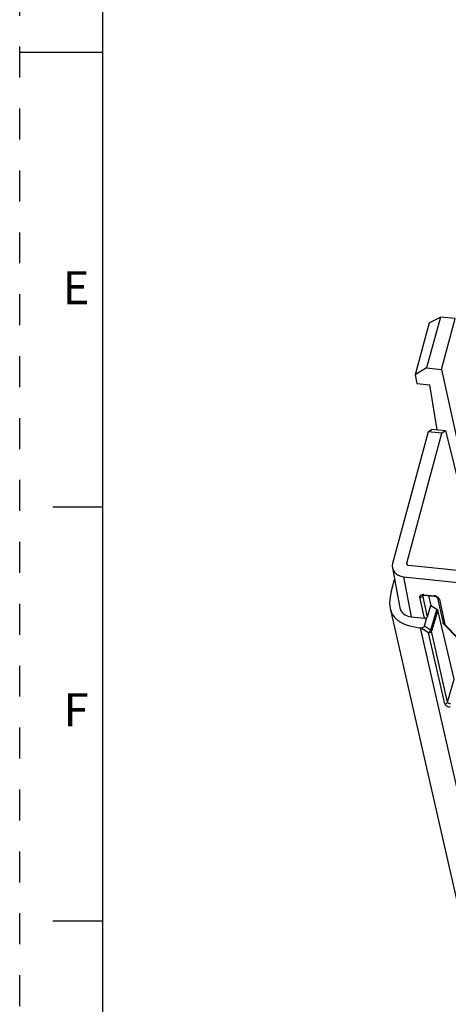
# Paper-space layout '10001861462_2_3' of a CAD drawing. Units: inches. Extents: x 0 to 34, y 0 to 22.
# Drawn here: x 0 to 2.6, y 5.2 to 11.2 of the extents above; entities that cross this region are included whole.
import ezdxf

# ---------------------------------------------------------------- set-up
doc = ezdxf.new("R2010")
doc.units = ezdxf.units.IN
doc.header["$LTSCALE"] = 1.87
doc.header["$MEASUREMENT"] = 0
doc.linetypes.add('HIDDEN', pattern=[0.2, 0.1, -0.1])
doc.layers.get('0').update_dxf_attribs({"linetype": 'CONTINUOUS'})
doc.layers.add('DEFAULT_2', color=8, linetype='HIDDEN')
doc.styles.add('TEXTSTYLE_2', font='txt')

psp = doc.layouts.new('10001861462_2_3')

# ---------------------------------------------------------------- linework, layer by layer
at = {"color": 7, "linetype": 'CONTINUOUS'}
for p, q in [((0.5, 21.5), (0.5, 0.5)), ((0, 11), (0.5, 11)), ((2.5399, 9.3995), (2.4569, 9.0925)), ((2.473, 9.364), (2.5399, 9.3995)), ((2.63, 9.39), (2.5399, 9.3995)), ((2.473, 9.364), (2.3882, 9.0501)), ((2.5471, 9.083), (2.63, 9.39)), ((2.4569, 9.0925), (2.3882, 9.0501)), ((2.3882, 9.0501), (2.397, 8.9977)), ((2.4569, 9.0925), (2.5471, 9.083)), ((2.5471, 9.083), (2.6838, 8.4617)), ((2.397, 8.9977), (2.4754, 8.9894)), ((2.5209, 8.7171), (2.4754, 8.9894)), ((2.4662, 8.7065), (2.2513, 7.9111)), ((2.3367, 7.9119), (2.549, 8.6978)), ((2.4662, 8.7065), (2.4861, 8.7207)), ((2.549, 8.6978), (2.4662, 8.7065)), ((2.5709, 8.7118), (2.4861, 8.7207)), ((2.5709, 8.7118), (2.549, 8.6978)), ((2.5709, 8.7118), (2.5877, 8.649)), ((0.5, 8.25), (0.2, 8.25)), ((2.2501, 7.8845), (2.2956, 7.6422)), ((2.6435, 7.8672), (2.3477, 7.8984)), ((2.2429, 7.7367), (2.2635, 7.8131)), ((2.3176, 7.8306), (4.8473, 7.5636)), ((2.4338, 7.7201), (2.4338, 7.7201)), ((2.4366, 7.7192), (2.4407, 7.7194)), ((2.4407, 7.7194), (2.4427, 7.7192)), ((2.4427, 7.7192), (2.5033, 7.7128)), ((2.4673, 7.7166), (2.4817, 7.6566)), ((2.5033, 7.7128), (2.5044, 7.7127)), ((2.5044, 7.7127), (2.5098, 7.7115)), ((2.5228, 7.7038), (2.5559, 7.5507)), ((2.2371, 7.6379), (2.6627, 5.7658)), ((2.4614, 7.5887), (2.4817, 7.6566)), ((2.4817, 7.6566), (2.5183, 7.6343)), ((2.6238, 7.2121), (2.5239, 7.628)), ((2.3631, 7.5883), (2.4437, 7.5798)), ((2.4432, 7.5319), (2.4574, 7.5842)), ((2.5598, 7.5434), (2.6426, 7.4597)), ((0.5, 5.75), (0.2, 5.75))]:
    psp.add_line(p, q, dxfattribs=at)
at = {"color": 9, "linetype": 'CONTINUOUS'}
for p, q in [((2.5877, 8.649), (2.7814, 7.8527)), ((2.3392, 7.9026), (2.3367, 7.9119)), ((2.3176, 7.8306), (2.3631, 7.5883)), ((2.4437, 7.5798), (2.4163, 7.7076)), ((2.4323, 7.7222), (2.4378, 7.7224)), ((2.4337, 7.7176), (2.4336, 7.7186)), ((2.4349, 7.7215), (2.4337, 7.7176)), ((2.4614, 7.5887), (2.4337, 7.7176)), ((2.441, 7.7221), (2.5016, 7.7157)), ((2.5333, 7.6971), (2.534, 7.6951)), ((2.534, 7.6951), (2.567, 7.542)), ((2.5183, 7.6343), (2.4808, 7.5085)), ((2.5239, 7.628), (2.4863, 7.5018)), ((2.4688, 7.4916), (2.4199, 7.5221)), ((2.8454, 5.65), (2.4199, 7.5221)), ((2.4808, 7.5085), (2.4432, 7.5319)), ((2.5839, 7.0723), (2.4863, 7.5018)), ((2.5598, 7.5434), (2.5598, 7.5434)), ((2.567, 7.542), (2.6498, 7.4583)), ((2.5665, 7.0621), (2.4688, 7.4916)), ((2.5839, 7.0723), (2.6238, 7.2121))]:
    psp.add_line(p, q, dxfattribs=at)
at = {"color": 7, "linetype": 'CONTINUOUS'}
for points in [[(2.4326, 7.7181), (2.4326, 7.7181), (2.4338, 7.7186), (2.4366, 7.7192)], [(2.5098, 7.7115), (2.515, 7.7096), (2.519, 7.7072), (2.5216, 7.7051), (2.5227, 7.7037), (2.5228, 7.7036)]]:
    psp.add_lwpolyline(points, dxfattribs=at)
at = {"color": 9, "linetype": 'CONTINUOUS'}
for centre, radius, start, end in [((2.4384, 7.7188), 0.00477, 163.60059, 172.73345), ((2.4386, 7.7187), 0.00497, 172.79438, 181.74337), ((2.4361, 7.676), 0.0464, 83.94918, 87.90611), ((2.4963, 7.6655), 0.0505, 77.14611, 83.92484), ((2.4959, 7.6638), 0.0523, 71.28615, 77.1869)]:
    psp.add_arc(centre, radius, start, end, dxfattribs=at)
at = {"color": 7, "linetype": 'CONTINUOUS'}
for centre, major_axis, ratio, start_param, end_param in [((2.3509, 7.9104), (0.0144, 0.0033), 0.802003, 2.739244, 4.309736), ((2.337, 7.902), (0.0864, 0.0197), 0.802003, 9.02243, 10.592921), ((2.3825, 7.6598), (0.0864, 0.0197), 0.802003, 3.110982, 4.309736), ((2.5096, 7.6295), (0.0143, -0.0038), 0.535431, 0.280947, 1.066497), ((2.4469, 7.5917), (0.0144, 0.0033), 0.80226, -1.973074, -0.95927), ((2.4453, 7.5992), (0.0146, -0.0133), 0.580564, -0.266495, 0.273046)]:
    psp.add_ellipse(centre, major_axis=major_axis, ratio=ratio, start_param=start_param, end_param=end_param, dxfattribs=at)
for points, knots in [([(2.2429, 7.7367), (2.2405, 7.7277), (2.2331, 7.6954), (2.2318, 7.6611), (2.2371, 7.6379)], [0, 0, 0, 0, 0.282968, 1, 1, 1, 1]), ([(2.2371, 7.6379), (2.2389, 7.6298), (2.244, 7.6143), (2.2564, 7.5929), (2.2732, 7.5743), (2.2943, 7.5585), (2.3197, 7.5453), (2.3613, 7.5305), (2.3957, 7.5246), (2.4199, 7.5221)], [0, 0, 0, 0, 0.106594, 0.210713, 0.316802, 0.429074, 0.551101, 0.685682, 1, 1, 1, 1]), ([(2.4199, 7.5221), (2.4221, 7.5219), (2.4305, 7.5217), (2.4416, 7.5257), (2.4432, 7.5319)], [0, 0, 0, 0, 0.265319, 1, 1, 1, 1])]:
    psp.add_open_spline(points, degree=3, knots=knots, dxfattribs=at)
at = {"color": 9, "linetype": 'CONTINUOUS'}
for points, knots in [([(2.4163, 7.7076), (2.4159, 7.7093), (2.416, 7.7131), (2.4194, 7.7179), (2.4252, 7.721), (2.4298, 7.722), (2.4323, 7.7222)], [0, 0, 0, 0, 0.215164, 0.433942, 0.691781, 1, 1, 1, 1]), ([(2.4163, 7.7076), (2.42, 7.7072), (2.4274, 7.7086), (2.4328, 7.7144), (2.4337, 7.7176)], [0, 0, 0, 0, 0.524948, 1, 1, 1, 1]), ([(2.441, 7.7221), (2.4412, 7.7214), (2.4414, 7.7203), (2.4423, 7.7193), (2.4427, 7.7192)], [0, 0, 0, 0, 0.639659, 1, 1, 1, 1]), ([(2.5016, 7.7157), (2.5018, 7.715), (2.502, 7.7139), (2.5029, 7.7129), (2.5033, 7.7128)], [0, 0, 0, 0, 0.639676, 1, 1, 1, 1]), ([(2.5127, 7.7133), (2.514, 7.7129), (2.5188, 7.711), (2.5234, 7.7084), (2.5264, 7.706)], [0, 0, 0, 0, 0.262645, 1, 1, 1, 1]), ([(2.534, 7.6951), (2.5313, 7.6954), (2.5264, 7.697), (2.5233, 7.7015), (2.5228, 7.7038)], [0, 0, 0, 0, 0.531807, 1, 1, 1, 1]), ([(2.5264, 7.706), (2.5272, 7.7053), (2.53, 7.7028), (2.5323, 7.6997), (2.5333, 7.6971)], [0, 0, 0, 0, 0.278179, 1, 1, 1, 1]), ([(2.4688, 7.4916), (2.4702, 7.4924), (2.4728, 7.4945), (2.4772, 7.5), (2.4798, 7.505), (2.4808, 7.5085)], [0, 0, 0, 0, 0.216607, 0.4773, 1, 1, 1, 1]), ([(2.4863, 7.5018), (2.4853, 7.4985), (2.48, 7.4927), (2.4725, 7.4912), (2.4688, 7.4916)], [0, 0, 0, 0, 0.476696, 1, 1, 1, 1]), ([(2.4863, 7.5018), (2.4861, 7.5024), (2.4851, 7.5052), (2.4827, 7.5072), (2.4808, 7.5085)], [0, 0, 0, 0, 0.211313, 1, 1, 1, 1]), ([(2.567, 7.542), (2.5649, 7.5423), (2.5609, 7.5434), (2.5578, 7.5463), (2.5569, 7.548)], [0, 0, 0, 0, 0.526309, 1, 1, 1, 1]), ([(2.567, 7.542), (2.5657, 7.5417), (2.5631, 7.5414), (2.5606, 7.5426), (2.5598, 7.5434)], [0, 0, 0, 0, 0.547262, 1, 1, 1, 1]), ([(2.5665, 7.0621), (2.5702, 7.0617), (2.5776, 7.0632), (2.583, 7.069), (2.5839, 7.0723)], [0, 0, 0, 0, 0.523307, 1, 1, 1, 1]), ([(2.5989, 7.0419), (2.5951, 7.0423), (2.5877, 7.044), (2.5778, 7.0485), (2.5702, 7.0544), (2.567, 7.0596), (2.5665, 7.0621)], [0, 0, 0, 0, 0.286743, 0.564877, 0.807106, 1, 1, 1, 1]), ([(2.6001, 7.0622), (2.5982, 7.0624), (2.5945, 7.0632), (2.5885, 7.0658), (2.5845, 7.0695), (2.5839, 7.0723)], [0, 0, 0, 0, 0.288431, 0.567869, 1, 1, 1, 1])]:
    psp.add_open_spline(points, degree=3, knots=knots, dxfattribs=at)
at = {"color": 7, "linetype": 'CONTINUOUS'}
psp.add_open_spline([(2.5559, 7.5507), (2.5564, 7.548), (2.5578, 7.5454), (2.5598, 7.5434)], degree=3, dxfattribs=at)
at = {"color": 9, "linetype": 'CONTINUOUS'}
psp.add_open_spline([(2.5569, 7.548), (2.5564, 7.5488), (2.5561, 7.5497), (2.5559, 7.5507)], degree=3, dxfattribs=at)
at = {"layer": 'DEFAULT_2', "color": 8, "linetype": 'HIDDEN'}
psp.add_line((0, 0), (0, 22), dxfattribs=at)

# ---------------------------------------------------------------- texts
at = {"color": 2, "linetype": 'CONTINUOUS', "char_height": 0.2, "width": 0.183333, "attachment_point": 2, "line_spacing_factor": 0.9, "style": 'TEXTSTYLE_2'}
for s, insert in [('E', (0.34, 9.6762)), ('F', (0.34, 7.1262))]:
    psp.add_mtext(s, dxfattribs=dict(at, insert=insert))

doc.saveas('drawing.dxf')
